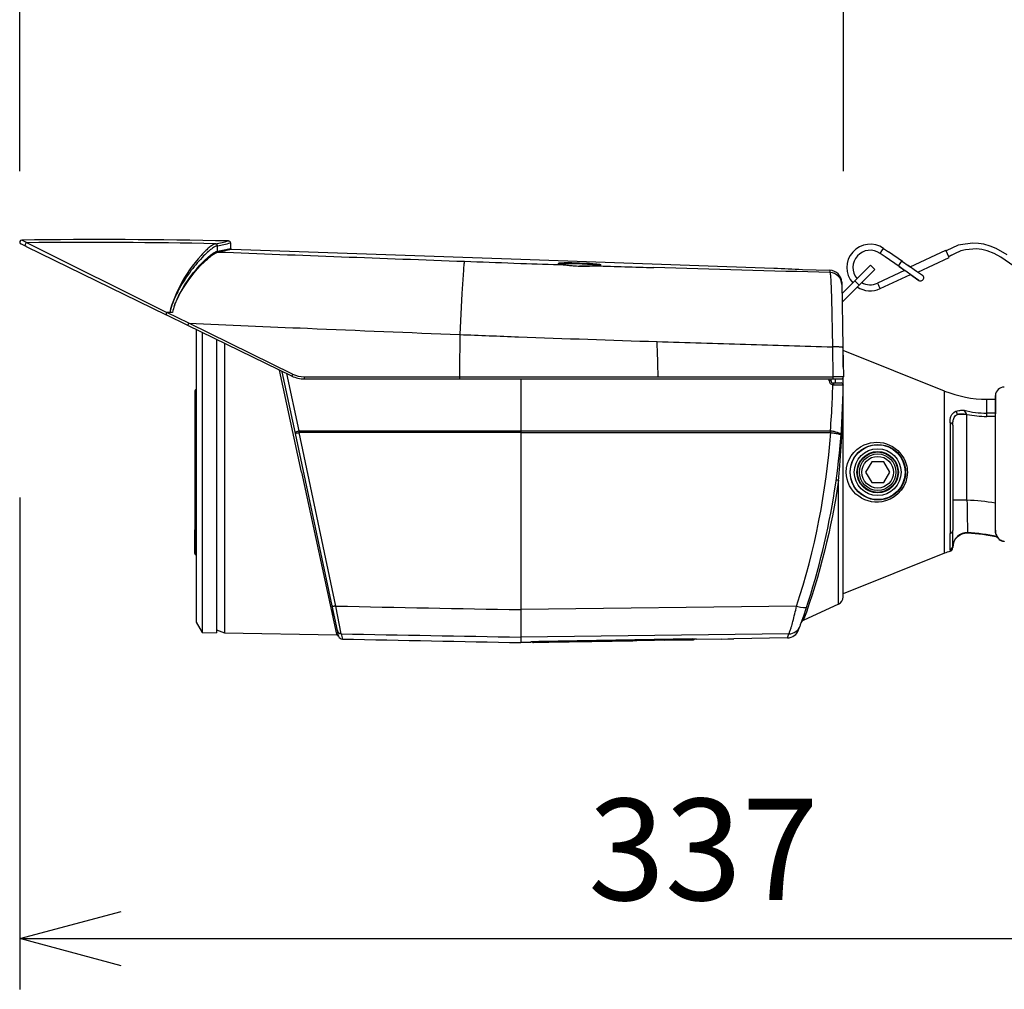
# Model space of a CAD drawing. Units: millimetres. Extents: x 1286 to 1423, y 378 to 497.
# Drawn here: x 1347 to 1372, y 449 to 473 of the extents above; entities that cross this region are included whole.
import ezdxf

# ---------------------------------------------------------------- set-up
doc = ezdxf.new("R2010")
doc.units = ezdxf.units.MM
doc.layers.add('GAIKEI', color=7, linetype='Continuous')
doc.layers.add('SUNPO', color=3, linetype='Continuous')
doc.styles.get("Standard").update_dxf_attribs({"font": 'monotxt.shx', "bigfont": 'bigfont.shx'})
doc.dimstyles.get("Standard").update_dxf_attribs({"dimscale": 0, "dimtxt": 2.5, "dimasz": 2.5, "dimexe": 1.25, "dimexo": 0.625, "dimtad": 1, "dimdec": 8, "dimtxsty": 'Standard', "dimblk": 'OPEN30', "dimcen": 2.5, "dimadec": 8, "dimazin": 2, "dimtfac": 1, "dimtdec": 8, "dimtmove": 0, "dimatfit": 3, "dimldrblk": 'OPEN30', "dimfxl": 1, "dimfrac": 2, "dimarcsym": 0})

# ---------------------------------------------------------------- blocks, each defined once
blk = doc.blocks.new('_Open30')
at = {"color": 0, "linetype": 'ByBlock', "lineweight": -2}
for p, q in [((-1, 0.2679), (0, 0)), ((0, 0), (-1, -0.2679)), ((0, 0), (-1, 0))]:
    blk.add_line(p, q, dxfattribs=at)
blk = doc.blocks.new('*D1')
at = {"layer": 'Defpoints', "color": 0}
for p in [(1347.456, 461.629), (1381.148, 454.829), (1381.148, 450.129)]:
    blk.add_point(p, dxfattribs=at)
at = {"layer": 'SUNPO', "color": 0, "lineweight": -2}
for p, q in [((1347.456, 461.004), (1347.456, 448.879)), ((1381.148, 454.204), (1381.148, 448.879)), ((1349.956, 450.129), (1378.648, 450.129))]:
    blk.add_line(p, q, dxfattribs=at)
at = {"layer": 'SUNPO', "color": 0, "lineweight": -2, "xscale": 2.5, "yscale": 2.5, "zscale": 2.5, "rotation": 180}
blk.add_blockref('_Open30', (1347.456, 450.129), dxfattribs=at)
at = {"layer": 'SUNPO', "color": 0, "lineweight": -2, "xscale": 2.5, "yscale": 2.5, "zscale": 2.5}
blk.add_blockref('_Open30', (1381.148, 450.129), dxfattribs=at)
at = {"layer": 'SUNPO', "color": 0, "insert": (1364.302, 452.004), "char_height": 2.5, "attachment_point": 5}
blk.add_mtext('337', dxfattribs=at)
blk = doc.blocks.new('*D4')
at = {"layer": 'Defpoints', "color": 0}
for p in [(1347.456, 477.309), (1347.456, 468.429), (1367.752, 468.429)]:
    blk.add_point(p, dxfattribs=at)
at = {"layer": 'SUNPO', "color": 0, "lineweight": -2}
for p, q in [((1347.456, 469.054), (1347.456, 478.559)), ((1367.752, 469.054), (1367.752, 478.558)), ((1365.252, 477.308), (1349.956, 477.308))]:
    blk.add_line(p, q, dxfattribs=at)
at = {"layer": 'SUNPO', "color": 0, "lineweight": -2, "xscale": 2.5, "yscale": 2.5, "zscale": 2.5}
for p, rotation in [((1347.456, 477.309), 179.99904599999), ((1367.752, 477.308), 359.99904599999)]:
    blk.add_blockref('_Open30', p, dxfattribs=dict(at, rotation=rotation))
at = {"layer": 'SUNPO', "color": 0, "insert": (1357.604, 479.183), "char_height": 2.5, "attachment_point": 5, "rotation": 359.999}
blk.add_mtext('203', dxfattribs=at)

msp = doc.modelspace()

# ---------------------------------------------------------------- linework, layer by layer
at = {"layer": 'GAIKEI', "color": 1}
for p, q in [((1347.63984939, 467.28664143), (1347.50542339, 467.35235413)), ((1352.27960759, 467.26042283), (1352.28053909, 467.26062133)), ((1352.32707029, 467.21142343), (1352.32801669, 467.21162893)), ((1352.32835699, 467.07720513), (1352.32798859, 467.21159133)), ((1352.32839069, 467.07722813), (1352.32874229, 467.07730293)), ((1352.34705249, 467.05763033), (1352.34740389, 467.05770413)), ((1368.65624951, 467.02465747), (1368.69911419, 467.08628425)), ((1368.69911419, 467.08628425), (1368.74200288, 467.14791103)), ((1368.74200288, 467.14791103), (1368.86436517, 467.06277466)), ((1369.21163127, 466.82117918), (1368.86436517, 467.06277466)), ((1369.39430663, 466.69408823), (1370.27408033, 467.10755763)), ((1370.3592231, 466.92637293), (1370.27408033, 467.10755763)), ((1370.57989955, 467.22364492), (1370.28471122, 467.0849157)), ((1370.64378096, 467.0877565), (1370.3485682, 466.94902127)), ((1368.77861139, 466.9395271), (1368.65624951, 467.02465747)), ((1369.12587789, 466.69792522), (1368.77861139, 466.9395271)), ((1369.21163127, 466.82117918), (1369.34941356, 466.72530823)), ((1369.58404457, 466.56206122), (1370.3592231, 466.92637293)), ((1370.3485682, 466.94902127), (1370.52975249, 467.03417605)), ((1359.63422189, 466.78489553), (1359.80801339, 466.77883663)), ((1360.87470999, 466.74267153), (1360.87614989, 466.74261883)), ((1361.25371049, 466.78269293), (1361.25301329, 466.76307723)), ((1361.65682979, 466.71727963), (1361.65518099, 466.71731773)), ((1366.04272839, 466.66166893), (1366.04432619, 466.66158753)), ((1367.42192609, 466.60725683), (1367.42285619, 466.55274653)), ((1368.42328054, 466.73583501), (1368.03398058, 466.34654106)), ((1368.52946446, 466.62966309), (1368.14016451, 466.24036954)), ((1368.52946446, 466.62966309), (1368.42328054, 466.73583501)), ((1369.26111847, 466.60383802), (1368.59422554, 466.29042491)), ((1369.26109405, 466.60383802), (1369.12587789, 466.69792522)), ((1369.12587789, 466.69792522), (1369.26366018, 466.60205426)), ((1369.47202008, 466.45709329), (1369.26366018, 466.60205426)), ((1369.34941356, 466.72530823), (1369.39430663, 466.69408823)), ((1369.55777346, 466.58034685), (1369.34941356, 466.72530823)), ((1369.70007701, 466.48134801), (1369.55777346, 466.58034685)), ((1367.71636588, 466.02891309), (1368.03398058, 466.34654106)), ((1368.14016451, 466.24036954), (1368.03398058, 466.34654106)), ((1368.65810694, 466.15453649), (1369.40342202, 466.50482076)), ((1369.40342202, 466.50482076), (1369.61432323, 466.35810006)), ((1369.61432323, 466.35809405), (1369.47202008, 466.45709329)), ((1367.72000863, 465.82022013), (1368.14016451, 466.24036954)), ((1368.59422554, 466.29042491), (1368.62616624, 466.2224807)), ((1368.65808252, 466.15456692), (1368.62616624, 466.2224807)), ((1351.61978689, 465.30008503), (1351.08175619, 465.56883493)), ((1351.21750469, 465.56883493), (1351.08175619, 465.56883493)), ((1354.18227439, 464.04745203), (1351.61986969, 465.30008973)), ((1351.95299069, 465.07781323), (1351.95299069, 457.67677313)), ((1352.30301339, 464.90709653), (1352.30301339, 457.7406626)), ((1352.50494199, 464.80860833), (1352.50491809, 461.62939153)), ((1367.48348099, 464.71923253), (1367.49629559, 463.98150373)), ((1367.74801339, 464.53439383), (1367.74256629, 464.52790223)), ((1354.40293119, 461.62939153), (1353.86104379, 464.14719423)), ((1353.92727949, 464.10351913), (1353.92458259, 464.11620703)), ((1354.24955809, 462.58731723), (1353.92727909, 464.10352083)), ((1354.34496879, 462.65067843), (1354.03724109, 464.06125713)), ((1354.46727299, 463.98150373), (1367.49629559, 463.98150373)), ((1358.29337919, 463.98150373), (1358.29337819, 463.97939063)), ((1359.80301339, 463.92939063), (1359.80301339, 457.42939063)), ((1363.18938599, 463.98150383), (1363.18938929, 463.97939063)), ((1367.40529219, 463.88502673), (1367.40530169, 463.92939063)), ((1367.44801339, 463.87939063), (1367.44801339, 463.92939063)), ((1367.54801339, 463.92939013), (1367.54801339, 463.82939063)), ((1351.79780389, 463.66436593), (1351.79780389, 459.59441533)), ((1367.49801339, 463.82939063), (1367.69738539, 463.82939063)), ((1367.69798789, 463.82939063), (1367.69738649, 463.82939063)), ((1367.69874759, 463.82937503), (1367.69738649, 463.82939063)), ((1367.74741369, 463.78197783), (1367.74733259, 463.78197783)), ((1367.74759199, 463.77362833), (1367.74738479, 463.77897273)), ((1367.74759199, 463.77362833), (1367.74746139, 463.78197873)), ((1370.24801339, 459.62939063), (1370.24801339, 463.62939063)), ((1371.28652979, 463.00416333), (1371.28652979, 463.42939063)), ((1351.77301339, 463.14939063), (1351.77311699, 463.14939063)), ((1351.77309819, 463.04991883), (1351.80301339, 463.04991883)), ((1370.79801339, 463.05515683), (1370.56563299, 463.05515683)), ((1370.79801339, 460.93796583), (1370.79801339, 463.05515683)), ((1371.49808459, 463.08503233), (1371.28652979, 463.08503233)), ((1371.49801339, 463.00416333), (1371.28652979, 463.00416333)), ((1370.38041739, 462.84744703), (1370.38041739, 460.12163653)), ((1370.44801339, 462.78838003), (1370.44801339, 460.73944503)), ((1355.15410879, 458.33174093), (1354.24955819, 462.58731683)), ((1359.79987899, 462.60548303), (1354.34471699, 462.60548313)), ((1355.24948659, 458.32852963), (1354.34471699, 462.60548293)), ((1354.34471719, 462.60548303), (1354.34496879, 462.65067873)), ((1354.34496879, 462.65067893), (1359.79852379, 462.65067873)), ((1359.79852379, 462.65067873), (1359.80301339, 462.65067873)), ((1359.80301339, 462.60548303), (1359.79987899, 462.60548303)), ((1359.80301339, 462.65062143), (1367.43170749, 462.65062143)), ((1359.80301339, 462.60543613), (1367.43309129, 462.60543613)), ((1367.43309139, 462.60543663), (1367.43309649, 462.60806603)), ((1368.44963429, 461.88639063), (1368.30125529, 461.62939063)), ((1368.74639239, 461.88639063), (1368.44963429, 461.88639063)), ((1368.89477139, 461.62939063), (1368.74639239, 461.88639063)), ((1352.50503839, 461.62937983), (1352.50503839, 457.66713103)), ((1354.40293139, 461.62939063), (1355.26227669, 457.63625453)), ((1367.65019329, 461.62939063), (1367.65439679, 461.67788503)), ((1368.30125529, 461.62939063), (1368.44963429, 461.37239063)), ((1368.74639239, 461.37239063), (1368.89477139, 461.62939063)), ((1367.63253699, 458.37554313), (1367.63253699, 461.43672423)), ((1368.44963429, 461.37239063), (1368.74639239, 461.37239063)), ((1370.79801339, 460.93796583), (1370.44801339, 460.93796583)), ((1370.44801339, 460.73944433), (1370.44801339, 460.19475233)), ((1351.77301339, 460.10939063), (1351.77311699, 460.10939063)), ((1351.77309819, 460.20886243), (1351.80301339, 460.20886243)), ((1370.81279219, 460.12590803), (1370.81274469, 460.13737143)), ((1370.44825329, 459.80084403), (1370.44801339, 459.78253733)), ((1370.38041739, 459.68840993), (1370.38041739, 459.67851143)), ((1370.38071569, 459.71153183), (1370.38042049, 459.68841083)), ((1355.28328329, 457.72402283), (1355.15410679, 458.33175053)), ((1355.18811949, 458.12439063), (1355.18661929, 458.12439063)), ((1355.31031409, 457.59685283), (1355.28328749, 457.72400303)), ((1355.37891609, 457.64516113), (1355.40631819, 457.51590653)), ((1366.37427729, 457.54409313), (1366.40963709, 457.64233353))]:
    msp.add_line(p, q, dxfattribs=at)
at = {"layer": 'GAIKEI', "color": 7}
for p, q in [((1347.61868179, 467.19179773), (1347.48413939, 467.25741843)), ((1347.61868229, 467.19179743), (1351.06215029, 465.51230583)), ((1352.65101429, 467.28138413), (1352.65333899, 467.14820223)), ((1352.67263789, 467.12856343), (1359.80801339, 466.87939063)), ((1359.80801339, 466.87939063), (1366.04272839, 466.66166963)), ((1366.74315749, 466.63095343), (1367.42194815, 466.60725696)), ((1367.71141219, 466.31271973), (1367.71235659, 466.25861263)), ((1367.71141253, 466.31269908), (1367.73954539, 464.70096753)), ((1351.60037219, 465.24979753), (1351.06215279, 465.51230473)), ((1354.16235549, 464.00023483), (1351.60045269, 465.24975823)), ((1351.80301339, 465.15096113), (1351.80301339, 457.92949163)), ((1367.74801339, 464.72939063), (1367.73889149, 464.73851243)), ((1367.74801339, 464.72438753), (1367.73894809, 464.73519113)), ((1367.73954539, 464.70096763), (1367.75212539, 463.98026323)), ((1367.74801339, 464.72939063), (1367.74801339, 464.72439093)), ((1367.74801339, 464.21583723), (1367.74801339, 464.72438753)), ((1370.24801339, 463.62939063), (1367.74801339, 464.62939063)), ((1354.46921529, 463.92939063), (1367.70213299, 463.92939063)), ((1367.74801339, 458.55680473), (1367.74801339, 463.95950313)), ((1351.79780389, 463.66436593), (1351.80301339, 463.66528453)), ((1351.77309799, 463.63707413), (1351.77309819, 463.04991883)), ((1371.28652979, 463.42939063), (1371.49826349, 463.42939063)), ((1371.49826349, 463.51939493), (1371.49826349, 463.11008793)), ((1371.49828849, 463.11087343), (1371.49828849, 463.52039063)), ((1351.77309819, 463.04987553), (1351.77309819, 460.20890583)), ((1371.49828849, 463.11087343), (1371.49801339, 463.07103243)), ((1371.49826349, 463.11008793), (1371.49801339, 463.07103243)), ((1371.49801339, 460.19900613), (1371.49801339, 463.07103243)), ((1351.77309799, 459.62170713), (1351.77309819, 460.20886243)), ((1370.44801339, 459.78253413), (1370.44801339, 459.77311573)), ((1351.79780389, 459.59441533), (1351.80301339, 459.59349683)), ((1370.24801339, 459.62939063), (1367.74801339, 458.62939063)), ((1367.63253699, 458.37554313), (1366.76504489, 457.97102493)), ((1351.80301339, 457.92949163), (1351.95299069, 457.67677313)), ((1366.65075019, 457.74090683), (1366.68672599, 457.84006713)), ((1351.95299069, 457.67677313), (1352.30301339, 457.67066373)), ((1352.30296879, 457.74067883), (1352.50503839, 457.66713103)), ((1352.30301339, 457.7406626), (1352.30301339, 457.67066733)), ((1352.50503839, 457.66713103), (1355.26690949, 457.61892813)), ((1360.04815329, 457.43366953), (1359.80301339, 457.42939063)), ((1360.04831349, 457.44284823), (1360.04815329, 457.43367023)), ((1360.11418809, 457.42992853), (1360.11389809, 457.43823433)), ((1360.11418809, 457.42992853), (1360.43926529, 457.43560273)), ((1364.03092309, 457.51711493), (1360.24842749, 457.45112163)), ((1363.98571379, 457.50970683), (1360.28355729, 457.44502963)), ((1360.43928149, 457.43560303), (1360.49856559, 457.43668183)), ((1360.49856549, 457.43709313), (1360.49855259, 457.43783123)), ((1361.49856549, 457.45454823), (1360.49856549, 457.43709313)), ((1360.49856559, 457.43783563), (1361.49856559, 457.45529063)), ((1360.49856559, 457.43783473), (1361.49856559, 457.45528973)), ((1360.49856559, 457.43668183), (1361.49856559, 457.45413693)), ((1361.49856549, 457.45454823), (1361.49855259, 457.45528843)), ((1361.49856539, 457.45413693), (1361.55784959, 457.45512773)), ((1361.55786579, 457.45512803), (1362.56647579, 457.47273333)), ((1362.56652409, 457.47273433), (1362.56676569, 457.47273983)), ((1363.34012649, 457.48623753), (1364.05528809, 457.49872063)), ((1364.05528809, 457.49872063), (1364.05565559, 457.50925913)), ((1364.13092129, 457.51634683), (1364.13112039, 457.50493973)), ((1364.75301389, 457.51579323), (1364.13112039, 457.50493973)), ((1364.75301389, 457.51579323), (1364.90301339, 457.51869273)), ((1364.90301339, 457.51869273), (1365.05301279, 457.52102973)), ((1366.37427729, 457.54409313), (1365.05301279, 457.52102973))]:
    msp.add_line(p, q, dxfattribs=at)
at = {"layer": 'GAIKEI', "color": 1}
for points in [[(1347.63984992, 467.28664121), (1351.08175375, 465.56883498)], [(1371.78658287, 466.98902632), (1371.51399963, 467.14589504), (1371.36834838, 467.20617769), (1371.2165871, 467.24851105), (1371.08039317, 467.26900846), (1370.93804118, 467.27406105), (1370.63613181, 467.23685995), (1370.57989955, 467.22364492)], [(1371.95090534, 466.71244754), (1371.62839485, 466.93287975), (1371.46461012, 467.02295258), (1371.29400746, 467.08959551), (1371.16631792, 467.11976447), (1371.03293437, 467.13387759), (1370.76037555, 467.11375254), (1370.64378096, 467.0877565)], [(1355.37891612, 457.64516064), (1355.24948658, 458.3285296)], [(1366.59988251, 458.32451295), (1359.80301335, 458.24099937)], [(1366.40963693, 457.64233265), (1359.80301335, 457.56414705)]]:
    msp.add_lwpolyline(points, dxfattribs=at)
for points in [[(1352.27960799, 467.26042289, 0.0422366047), (1352.25254154, 467.25184758, 0.0415557349), (1352.2071463, 467.22853806, 0.0370429295), (1352.12108394, 467.16584492, 0.0172978861), (1352.04555555, 467.09831911, 0.0186396081), (1351.92564433, 466.97461234, 0.0607240447), (1351.40703305, 466.23075839, 0.0611943074), (1351.15220731, 465.56883498)], [(1352.32707084, 467.21142346, 0.0526238723), (1352.2886519, 467.19884253, 0.0401233959), (1352.22912967, 467.16639797, 0.0196408625), (1352.17910505, 467.13135591, 0.0175710691), (1352.10696518, 467.07244372, 0.0190503018), (1351.98892987, 466.96078965, 0.032426611), (1351.68525729, 466.60698229, 0.0341006326), (1351.39621323, 466.16698436, 0.0367792946), (1351.22663241, 465.80725963, 0.0299879626), (1351.15220731, 465.56883498)], [(1351.27120644, 465.74000481, -0.0369497848), (1351.40659358, 466.04725844, -0.0722342116), (1351.98309545, 466.82425445, -0.0162650237), (1352.09099207, 466.92542358, -0.0229494954), (1352.19107195, 467.00542864, -0.0420257377), (1352.27873914, 467.05918558, -0.0389588327), (1352.31668128, 467.07419153, -0.0166903501), (1352.32845989, 467.07720575)], [(1351.27120644, 465.74000481, -0.0056763356), (1351.30957443, 465.83445093, -0.0258108978), (1351.4122999, 466.04426538, -0.0706175618), (1351.99956448, 466.80975122, -0.0161556607), (1352.10834848, 466.90903857, -0.0228121677), (1352.20910025, 466.98747511, -0.0417358226), (1352.29723471, 467.04002112, -0.0379333087), (1352.33531491, 467.05466256, -0.0160329432), (1352.34712125, 467.05761905)], [(1352.32707084, 467.21142346, 0.2649075477), (1352.30086577, 467.25456725, 0.117133966), (1352.27960799, 467.26042289)], [(1352.32798857, 467.21159131, 0.2784395517), (1352.2996005, 467.25589112, 0.1043263897), (1352.28050988, 467.26062143)], [(1358.41800963, 466.82865588, 0.047586754), (1358.41139781, 466.80294762, 0.0136669805), (1358.40420248, 466.75613158, 0.009906436), (1358.38875258, 466.60845012), (1358.34939819, 466.03569215), (1358.3015251, 465.02293281)], [(1361.25371052, 466.78269295, 0.0046216616), (1361.06279851, 466.78763199, 0.0060663028), (1360.91333886, 466.78841866, 0.0061108886), (1360.83542197, 466.78689532, 0.0073315846), (1360.79176899, 466.78483791, 0.0137459161), (1360.75716972, 466.7818191, 0.0213333403), (1360.73868947, 466.77887894, 0.0353551209), (1360.7305371, 466.7766013, 0.0993417969), (1360.72601725, 466.77408781, 0.2137237401), (1360.72510559, 466.77206461, 0.1423687137), (1360.72569053, 466.77065868, 0.102865925), (1360.72834158, 466.76847699, 0.0470054725), (1360.73509526, 466.76546068, 0.0214275566), (1360.74532403, 466.76236243, 0.0172562764), (1360.76652926, 466.75765418, 0.0112839321), (1360.80400881, 466.75144192, 0.0067385928), (1360.8495957, 466.74549801, 0.0028538815), (1360.87470994, 466.74267151)], [(1360.87614993, 466.74261885, -0.007612057), (1360.81518315, 466.75001544, -0.0056363249), (1360.7891518, 466.75390696, -0.0112488477), (1360.76325824, 466.75862096, -0.0113048436), (1360.75043371, 466.7615707, -0.0183263823), (1360.74201531, 466.76403523, -0.0198974186), (1360.73893916, 466.76520031, -0.0131153249), (1360.73794765, 466.76566836)], [(1361.25301331, 466.76307725, 0.0061201909), (1361.03055281, 466.76856067, 0.0046461486), (1360.92741002, 466.76882134, 0.0049590351), (1360.86587971, 466.76776863, 0.0107293346), (1360.8019238, 466.7647664, 0.0134342086), (1360.77304558, 466.76192832, 0.0189337042), (1360.75884444, 466.75957489)], [(1360.87472063, 466.74267184, 0.0021197702), (1361.00473669, 466.7285774, 0.0103710175), (1361.17705924, 466.71430593, 0.0055914328), (1361.25375979, 466.71053462)], [(1360.87614993, 466.74261885, 0.0027854237), (1361.01748671, 466.72748795, 0.013675733), (1361.23009633, 466.71175719, 0.0017518126), (1361.25376702, 466.71078089)], [(1361.74387197, 466.724449, 0.0159775856), (1361.7289115, 466.72779225, 0.0133060579), (1361.6992119, 466.73265748, 0.0074334213), (1361.66240066, 466.737264, 0.0058560925), (1361.60511152, 466.74292603, 0.0055420028), (1361.50725433, 466.75037338, 0.0075193293), (1361.25301333, 466.76307728)], [(1361.65682975, 466.71727963, 0.0066109084), (1361.70140216, 466.71995472, 0.0142410336), (1361.7461605, 466.72441859, 0.0183161826), (1361.76528154, 466.72766624, 0.0272242556), (1361.77416693, 466.73004162, 0.0655561091), (1361.77967654, 466.73256016, 0.1326368786), (1361.78149075, 466.73452479, 0.2518137645), (1361.78128231, 466.73653851, 0.0876404323), (1361.7800214, 466.73790116, 0.0701235467), (1361.77485581, 466.74065571, 0.0284320532), (1361.76630284, 466.74342156, 0.0150406794), (1361.75460199, 466.74616735, 0.0092781636), (1361.7400335, 466.74886945, 0.0107090803), (1361.70347518, 466.75407794, 0.0061573053), (1361.6590392, 466.75894845, 0.0057945956), (1361.58230839, 466.7655244, 0.0037268193), (1361.49766829, 466.77124958), (1361.25371055, 466.78269299)], [(1361.25375979, 466.71053462, 0.017630613), (1361.49600353, 466.71007844), (1361.65681969, 466.71728107)], [(1361.655181, 466.71731772, -0.0011360409), (1361.55489057, 466.71252587, -0.0108797567), (1361.37924379, 466.70842127, -0.0094294188), (1361.25376702, 466.71078089)], [(1361.655181, 466.71731772, 0.0063174605), (1361.69789223, 466.71985916, 0.0050630575), (1361.71921203, 466.72163437, 0.0052120393), (1361.7333973, 466.72311549, 0.0117121789), (1361.75106056, 466.7255243, 0.0089503786), (1361.75807836, 466.72678963, 0.0181580332), (1361.76502094, 466.72841264, 0.0191191362), (1361.76757115, 466.72921575, 0.0126113946), (1361.76839843, 466.72954716)], [(1367.42285621, 466.55274785, -0.0008348575), (1363.08232496, 466.67334576)], [(1367.42280987, 466.55274907, -0.0519298934), (1367.42746343, 466.53159424, -0.0132293288), (1367.43217719, 466.4907234, -0.0089533078), (1367.44165437, 466.35487187), (1367.45912479, 465.91658756), (1367.48347183, 464.71923115)], [(1351.08175613, 465.56883377, 0.0238182025), (1351.06866762, 465.54064536, 0.0133859847), (1351.06480011, 465.53031744, 0.0117970216), (1351.06301983, 465.52468406, 0.0115631842), (1351.06212492, 465.521295, 0.0219555105), (1351.06140328, 465.51760952, 0.0323853783), (1351.06119923, 465.51521407, 0.0421981844), (1351.06129243, 465.51382513, 0.0504451863), (1351.06147869, 465.51312442, 0.0789806537), (1351.0617658, 465.51261645, 0.1086336547), (1351.06215278, 465.51230468)], [(1351.61986954, 465.3000897, 0.0107184657), (1351.61042503, 465.2800091, 0.0055569912), (1351.60707211, 465.27221748, 0.0123822443), (1351.60291422, 465.26158294, 0.0106188962), (1351.60140617, 465.25709616, 0.0119172762), (1351.60068073, 465.25455354, 0.0265257619), (1351.60015151, 465.25200885, 0.0330219062), (1351.60006369, 465.25089369, 0.0447493796), (1351.60010863, 465.2503476, 0.0847895908), (1351.60023839, 465.24996838, 0.1504567001), (1351.60045272, 465.24975826)], [(1367.73954542, 464.70096758, 0.1447357682), (1367.73917178, 464.70207545, 0.083997582), (1367.73809215, 464.70316715, 0.0455646776), (1367.73631374, 464.70423904, 0.0270569041), (1367.73384817, 464.7052877, 0.0293723458), (1367.72692128, 464.70730318, 0.0158611196), (1367.71747434, 464.70919192, 0.0099705733), (1367.70570957, 464.71093672, 0.0099614144), (1367.68421209, 464.71325789, 0.0065802307), (1367.65876017, 464.7152053, 0.0060132752), (1367.61988542, 464.7172079, 0.0065577675), (1367.55415266, 464.71894815, 0.0052225427), (1367.48347181, 464.71923115)], [(1353.93952309, 464.10891793, 0.0038075872), (1353.93678846, 464.10803179, 0.010028231), (1353.93270963, 464.10659417, 0.0116633149), (1353.93042469, 464.10567462, 0.0109460305), (1353.92933206, 464.10517303, 0.016667966), (1353.92846152, 464.10471297, 0.0178787835), (1353.92800944, 464.10443092, 0.0599380049), (1353.92747411, 464.10398793, 0.0715677983), (1353.9273181, 464.10376508, 0.0867560833), (1353.92727394, 464.10361307, 0.0753035014), (1353.92727948, 464.10351913)], [(1354.18227385, 464.04745181, 0.0079454053), (1354.17141948, 464.02439115, 0.0061539727), (1354.16684975, 464.01390787, 0.0096527318), (1354.16396786, 464.00668487, 0.0123162351), (1354.16282619, 464.00338907, 0.0186397371), (1354.1623753, 464.00176292, 0.0337411264), (1354.16222441, 464.00090394, 0.0492263835), (1354.16221881, 464.00051972, 0.1273671205), (1354.16229044, 464.00029086, 0.0924531924), (1354.16235512, 464.00023501)], [(1354.46727237, 463.98150377, 0.0055412871), (1354.46750435, 463.95565993, 0.0042513154), (1354.46784186, 463.94402083, 0.0050836907), (1354.46815491, 463.93749457, 0.0106885685), (1354.46853822, 463.93252688, 0.0129911895), (1354.46875499, 463.9308173, 0.0353373627), (1354.46898263, 463.92975048, 0.0622972663), (1354.46909858, 463.92948077, 0.2502596478), (1354.46921525, 463.92939064)], [(1358.29337816, 463.97939064), (1358.2938308, 463.94001184, 0.0043700683), (1358.29403858, 463.93448218, 0.0117525194), (1358.29428519, 463.93073437, 0.0226910437), (1358.29441914, 463.92972935, 0.1163930375), (1358.29452154, 463.92941187, 0.0931358479), (1358.29455584, 463.92939064)], [(1367.49629556, 463.98150374, -0.018922231), (1367.49556644, 463.95761735, -0.0120977536), (1367.494619, 463.94757027, -0.0101653382), (1367.49385401, 463.94214561, -0.0145991606), (1367.49294044, 463.93739388, -0.0151521343), (1367.49225024, 463.93470408, -0.0323391663), (1367.49129748, 463.93200081, -0.0316916305), (1367.49068235, 463.93079223, -0.0538378923), (1367.49004534, 463.92994208, -0.0621844755), (1367.48961337, 463.92958947, -0.1286648331), (1367.48895952, 463.92939064)], [(1367.75212536, 463.98026326, 0.0887619137), (1367.75069866, 463.98045559), (1367.67128827, 463.98139921, 0.0008992282), (1367.58943248, 463.98157282, 0.0006872113), (1367.49629556, 463.98150374)], [(1367.4480134, 463.87939062, 0.1101948481), (1367.4479445, 463.87968856, 0.0789135518), (1367.44773712, 463.87998585, 0.0497641039), (1367.44739286, 463.88028124, 0.0457395759), (1367.4466301, 463.8807171, 0.0265644176), (1367.44559277, 463.88113879, 0.0210317064), (1367.44383069, 463.88167005, 0.0132890557), (1367.44169149, 463.88216172, 0.0134041606), (1367.43788258, 463.88282645, 0.0109931388), (1367.43193139, 463.88357416, 0.0093453122), (1367.42356562, 463.88428655, 0.0082498125), (1367.41276191, 463.88483383, 0.0045957061), (1367.4052923, 463.88502666)], [(1367.49085367, 463.82990591, -0.1449083096), (1367.49131718, 463.82968655, -0.0618500134), (1367.49160082, 463.82937453, -0.0409936985), (1367.49186292, 463.82893285, -0.0401016519), (1367.49221335, 463.82803916, -0.0299025191), (1367.49259664, 463.82645484, -0.0184397838), (1367.4928823, 463.82448038, -0.0122510067), (1367.49307595, 463.82216991, -0.0129317006), (1367.49320931, 463.81817209, -0.0135606966), (1367.49306017, 463.81044047, -0.009152692), (1367.49252112, 463.80185775, -0.0085138743), (1367.49146035, 463.79099465, -0.0025690351), (1367.49102023, 463.78729901)], [(1367.49801335, 463.82939064, -0.121336055), (1367.49909021, 463.82911345, -0.0666843271), (1367.49988971, 463.82854526, -0.0458386793), (1367.50067095, 463.82768519, -0.0394917564), (1367.50166554, 463.8261274, -0.0317703539), (1367.50281298, 463.82360671, -0.0133459519), (1367.50344962, 463.82182819, -0.0136120365), (1367.50423636, 463.81919095, -0.0155366813), (1367.50528041, 463.81476331, -0.014653599), (1367.50641819, 463.80820423, -0.0184356133), (1367.50774187, 463.79562993, -0.0107145957), (1367.50820461, 463.78617414)], [(1367.50820462, 463.78617414), (1367.69887467, 463.78271723, -0.0046071744), (1367.72443492, 463.78156221, -0.0124205804), (1367.74138358, 463.78029204, -0.0241190112), (1367.74586719, 463.77963295, -0.1215493607), (1367.74728951, 463.77913736, -0.095554974), (1367.74738366, 463.77897298)], [(1367.65439684, 461.677885, 0.0181252426), (1367.74552336, 463.55199164, 0.001982474), (1367.74759195, 463.77362832)], [(1370.38041743, 462.84744745, -0.0202301489), (1370.38254741, 462.90258394, -0.0217349178), (1370.38777487, 462.94469391, -0.0600219837), (1370.40856558, 463.01774927, -0.1881794971), (1370.50855193, 463.12328958, -0.0203843187), (1370.52642119, 463.1310018)], [(1370.44801335, 462.78838001, -0.0170593277), (1370.44971438, 462.8406281, -0.0236578441), (1370.4553969, 462.89014422, -0.0259684977), (1370.46353208, 462.92744996, -0.0548942898), (1370.48344046, 462.97858279, -0.175784509), (1370.56563303, 463.05515678)], [(1370.5264213, 463.13100185, -0.0317532557), (1370.56804459, 463.14396652, -0.0293928064), (1370.61968025, 463.15334914, -0.0404302344), (1370.71317269, 463.15716539, -0.0094128181), (1370.72811964, 463.15627595)], [(1370.56563296, 463.05515678, -0.0367394079), (1370.58922283, 463.06326777, -0.0241118308), (1370.60872979, 463.06744308, -0.0203327552), (1370.62972377, 463.07004126, -0.0211869039), (1370.65968757, 463.07123276, -0.0194594233), (1370.69905615, 463.06960465, -0.0314829954), (1370.79801335, 463.05515678)], [(1354.24955704, 462.58732237, -0.0993004992), (1354.2495155, 462.59476031, -0.0801601762), (1354.25247555, 462.60273635, -0.0655935272), (1354.25953575, 462.61212746, -0.042876349), (1354.26980346, 462.62103761, -0.0391061776), (1354.2862924, 462.63119531, -0.035931145), (1354.31062029, 462.64161933, -0.038584116), (1354.34496876, 462.65067849)], [(1354.24955813, 462.58731726, 0.2567131709), (1354.24975227, 462.58724011, 0.0430995558), (1354.25112277, 462.5872975, 0.0143947525), (1354.25544838, 462.58787953, 0.0057486615), (1354.26481812, 462.5894639), (1354.31179449, 462.59862659, 0.0018345922), (1354.34471794, 462.60547836)], [(1367.44283948, 462.60489937, -0.0160674867), (1367.55298451, 462.59072287, -0.0114763888), (1367.60266421, 462.58145141, -0.0137720207), (1367.63743753, 462.57312688, -0.0154270471), (1367.65944685, 462.56645427, -0.0160882616), (1367.67168507, 462.56185787, -0.0422230338), (1367.68560153, 462.55486724, -0.0385800026), (1367.69027803, 462.55139134, -0.0646359724), (1367.69328813, 462.54797873, -0.1090419056), (1367.69455881, 462.54466858, -0.0486889921), (1367.69458157, 462.54351305)], [(1367.44627337, 462.64942059, -0.025639818), (1367.53577816, 462.63391962, -0.0203994355), (1367.58730419, 462.61996619, -0.0157338605), (1367.61535426, 462.61008148, -0.0392021239), (1367.65513668, 462.59130278, -0.0442601786), (1367.6761099, 462.57670157, -0.0501921436), (1367.686672, 462.56577427, -0.0592985213), (1367.69206267, 462.55690021, -0.1000815476), (1367.69465173, 462.54582138, -0.0237532013), (1367.69458157, 462.54351309)], [(1367.82498413, 461.62939064, -0.2983894471), (1368.26870361, 462.30142143, -0.4519891619), (1369.30154841, 461.82786318, -0.0701212025), (1369.32955305, 461.62939075)], [(1367.92097081, 461.62939064, -1.0027426014), (1369.28556082, 461.62939064)], [(1369.32955344, 461.62939064, -0.334712077), (1368.78724168, 460.92294999, -0.4998896902), (1367.82498412, 461.62939064)], [(1369.28556083, 461.62939064, -1.0027171652), (1367.92097081, 461.62939064)], [(1367.6325365, 461.4366986, -0.051343507), (1366.76504497, 457.97102515)], [(1370.38071521, 459.71153167, 0.0027125274), (1370.38237583, 459.7727982, 0.0061541027), (1370.38294053, 459.86272236), (1370.38041742, 460.12163652)], [(1370.44825324, 459.80084358, 0.0085726078), (1370.4500896, 459.91465777), (1370.44801335, 460.19475228)], [(1371.49801335, 460.19900609, 0.0968043797), (1371.5215193, 460.07562098, 0.104919985), (1371.58160325, 459.98568692, 0.1097484734), (1371.65845446, 459.93842008, 0.0815646247), (1371.71801335, 459.92855576)], [(1371.71801335, 459.92475418, -0.1457014483), (1371.61443626, 459.95617971, -0.0992710611), (1371.54989359, 460.02014538, -0.0887848806), (1371.50824076, 460.11447414, -0.0616340972), (1371.49801335, 460.19900609)], [(1371.54708159, 460.02434417, 0.0735859717), (1371.59385312, 459.97139097, 0.1635435867), (1371.70834852, 459.92501095, 0.0132772326), (1371.71801335, 459.92475418)], [(1355.24948658, 458.32852962, -0.0224094135), (1355.21460081, 458.32329789, -0.016520198), (1355.19611057, 458.32200574, -0.0131574726), (1355.1857379, 458.32191642, -0.0175634828), (1355.17620427, 458.32242502, -0.0325636969), (1355.16656929, 458.32387477, -0.0379931865), (1355.16103191, 458.325536, -0.0502942943), (1355.1576234, 458.3272648, -0.0550100573), (1355.15575568, 458.32879186, -0.0759438171), (1355.15453781, 458.33050604, -0.0608077183), (1355.1541088, 458.33174097)], [(1366.40963702, 457.64233256, 0.0402616543), (1366.41255981, 457.64659058, 0.0305553212), (1366.41981795, 457.66144354, 0.0130681721), (1366.42871963, 457.68402102, 0.0103456374), (1366.44444214, 457.72992966, 0.0069215369), (1366.46835885, 457.80802766, 0.0062808502), (1366.50746222, 457.94861199, 0.0089567049), (1366.59988012, 458.32451289)], [(1355.17824525, 458.15809064, -0.0238626176), (1355.17270458, 458.18536688, -0.019604329), (1355.17085971, 458.20157692, -0.0202951409), (1355.17050005, 458.21241987, -0.0171156539), (1355.17075449, 458.21810169, -0.0158510298), (1355.17114899, 458.22159655, -0.0439021937), (1355.17237991, 458.22704256, -0.0432750544), (1355.17346787, 458.22961769, -0.0706919442), (1355.17489748, 458.23160896, -0.0219318751), (1355.17531137, 458.23199098)], [(1360.24842748, 457.45112168), (1360.08705403, 457.44623026, 0.0044411258), (1360.06635884, 457.44502509, 0.0115610725), (1360.05297791, 457.4438703, 0.0220842945), (1360.04949365, 457.44333754, 0.111167984), (1360.048389, 457.44296599, 0.0889651138), (1360.04831353, 457.44284826)], [(1360.28355734, 457.44502968, 0.0051552417), (1360.16846889, 457.44193228, 0.0039171775), (1360.13679664, 457.44046838, 0.0064559441), (1360.12242834, 457.43950762, 0.0165077756), (1360.11605655, 457.43883541, 0.0492941811), (1360.11413488, 457.43842524, 0.2697127561), (1360.11389814, 457.43823434)], [(1360.49856575, 457.4378356), (1360.44430704, 457.43663018, 0.0106325159), (1360.4395576, 457.43642759, 0.1135552373), (1360.43926739, 457.43638257, 0.0555383133), (1360.43965028, 457.43635035), (1360.45858708, 457.43647239, 0.0011004939), (1360.49856551, 457.43709316)], [(1361.49856551, 457.45529066), (1361.55282971, 457.45597942, -0.0106655616), (1361.55757395, 457.4559426, -0.1153947054), (1361.55786366, 457.45590773, -0.0550234163), (1361.55748101, 457.45586217), (1361.53854219, 457.45532311, -0.0011011754), (1361.49856547, 457.45454822)], [(1364.05565563, 457.50925908, 0.2819645973), (1364.05556109, 457.5093425, 0.0565204818), (1364.05479068, 457.50949893, 0.0189093321), (1364.05222643, 457.5097037, 0.0073241304), (1364.04640184, 457.50991317), (1364.02277984, 457.51009317), (1363.98571387, 457.50970684)], [(1364.03092308, 457.51711496), (1364.10313071, 457.51757879, -0.0031291741), (1364.11538095, 457.51739158, -0.0067592481), (1364.12494426, 457.51707231, -0.008420688), (1364.12819348, 457.51686139, -0.0229498272), (1364.13022285, 457.51661785, -0.1155425783), (1364.1308764, 457.51641672, -0.0928567261), (1364.13092126, 457.51634682)]]:
    msp.add_lwpolyline(points, format="xyb", dxfattribs=at)
for radius in [0.676715, 0.5767303, 0.51, 0.4983051, 0.45, 0.39]:
    msp.add_circle((1368.59801339, 461.62939063), radius, dxfattribs=at)
at = {"layer": 'GAIKEI', "color": 7}
for centre, radius, start, end in [((1347.50605849, 467.30235803), 0.0500001, 90.727666, 243.999414), ((1349.41021359, 317.26212313), 150.1023175, 88.781534, 90.7271), ((1352.60098479, 467.28047463), 0.0500412, 1.041525, 88.740131), ((1352.67334969, 467.14856483), 0.0200152, 181.038156, 267.961844), ((1368.09710609, 505.54503363), 38.9376185, 266.975626, 268.007296), ((1368.09765369, 505.55845153), 38.9510392, 266.978059, 268.007176), ((1367.41148242, 466.30746379), 0.2999758, 0.999999364, 88.000625723), ((1354.46921529, 464.62939063), 0.7, 244, 270), ((1367.70213299, 463.97939063), 0.05, 270, 1), ((1351.80301339, 463.63482173), 0.03, 100, 175.693268), ((1371.71801329, 463.50939063), 0.2199999, 89.999989, 177.134022), ((1371.28652979, 466.22568183), 2.7962912, 248.198591, 270), ((1370.79812709, 459.77613713), 0.3500959, 87.599133, 180.021347), ((1370.64801339, 456.22939063), 3.9, 76.671801, 87.578476), ((1370.34801339, 459.77311573), 0.1, 288.907471, 0), ((1351.80301339, 459.62395963), 0.03, 184.306732, 260), ((1371.28652979, 457.03309943), 2.7962912, 108.907471, 111.801409), ((1367.54801339, 458.55680473), 0.2, 295.000001, 359.999999), ((1349.74801339, 463.92940313), 18, 340.226878, 340.476139178), ((1366.80731179, 457.88038953), 0.1000064, 115.001509, 160.47463), ((1355.26602619, 457.56891793), 0.0500183, 18.255799, 88.988147), ((1355.40857689, 457.61595863), 0.1000607, 198.26583, 268.706742), ((1366.36897519, 457.84413983), 0.3000981, 271.012354, 339.878846), ((1377.26042629, 1457.37742083), 1000.1003199, 268.74787800001, 268.99981345595), ((1360.11366579, 457.45992603), 0.0300019, 207.169195, 270.997389), ((1360.11337369, 457.46823283), 0.030003, 226.392054, 271.001618), ((1360.54647959, 454.03040093), 3.4077483, 90.805618, 91.771267), ((1361.56954559, 454.05188153), 3.404126, 90.228219, 91.194763), ((1363.65115419, 417.50318863), 39.9842598, 90.999707, 91.55449), ((1363.65115979, 417.50287013), 39.984577, 90.999708, 91.55407), ((1363.65076019, 417.52464173), 39.9628031, 90.445369, 90.999679), ((1364.05476249, 457.52871923), 0.0300027, 271.003717, 338.343336), ((1364.05513359, 457.53925803), 0.0300035, 270.996948, 313.864144)]:
    msp.add_arc(centre, radius, start, end, dxfattribs=at)
at = {"layer": 'GAIKEI', "color": 1}
for centre, radius, start, end in [((1347.64107519, 467.23652293), 0.0501178, 91.40042, 243.404064), ((1349.17632409, 328.64331513), 138.6518399, 88.717508, 90.634938), ((1344.64938479, 503.18079523), 36.721801, 281.993981, 282.507435), ((1344.66381249, 503.49452203), 37.0835319, 281.92746, 282.438068), ((1352.34844039, 467.07758073), 0.0200488, 181.075124, 265.937775), ((1341.95365749, 515.34127953), 49.3665387, 282.132015, 282.517601), ((1352.34884819, 467.07766433), 0.0200499, 181.027098, 265.938236), ((1342.21281579, 514.34323003), 48.3594033, 282.097078, 282.49142), ((1505.19683099, 4436.78707443), 3972.6708941, 267.79498799997, 267.88260300003), ((1368.41328548, 466.67544184), 0.57556767, 55.172557, 221.450473), ((1368.41328548, 466.67544184), 0.42541958, 55.172557, 220.195221), ((1382.10959239, 1108.41810703), 642.0267282, 267.88523499997, 267.993842), ((1381.85852799, 1101.43921553), 635.0433232, 268.01012699997, 268.10642399999), ((1383.61837559, 1156.15887403), 689.7912885, 268.17551000002, 268.29397299998), ((1367.41269259, 466.25314813), 0.2997426, 1.044942, 88.065934), ((1369.65723675, 466.41970282), 0.07507404, 235.172556, 55.172666803), ((1368.41328548, 466.67544184), 0.57556767, 236.47607, 295.172557), ((1368.41328548, 466.67544184), 0.42541958, 240.615492, 295.172557), ((1353.08315479, 465.07716813), 1.9293576, 159.906629, 165.236154), ((1537.44281469, 4858.82719533), 4397.4550193, 267.57813499997, 267.61634899999), ((1502.78717149, 4025.58293963), 3563.490384, 267.61587500002, 267.67624200001), ((1533.97548579, 463.12790093), 175.6841805, 179.381963, 179.721614), ((1382.16963969, 1068.31311043), 603.7621428, 267.734375, 267.87188200003), ((1383.15470539, 1095.85874603), 631.3253789, 267.87537500002, 268.18509999998), ((1324.32617619, 463.10990123), 38.8729861, 1.284783, 2.565699), ((1395.93061539, 1482.26378953), 1017.9413712, 268.15516800001, 268.27816499999), ((1410.92720349, 1981.44763043), 1517.3504435, 268.27851400001, 268.35932299999), ((1354.46716729, 464.62983663), 0.6483313, 243.932855, 270.009276), ((1349.74801339, 463.92940313), 18, 340.476139178, 359.521105), ((1367.50454999, 463.88578143), 0.0993446, 180.435671, 262.177329), ((1367.49801339, 463.87939063), 0.05, 180, 269.999828), ((1352.99232249, 463.97398313), 14.4998994, 357.619416, 359.262305), ((1367.50922609, 463.93362103), 0.1474503, 262.907504, 269.603056), ((1367.69738649, 463.77939063), 0.05, 359.521374, 90.001247), ((1367.69747169, 463.77931083), 0.0500729, 3.055143, 88.540119), ((1367.74148869, 463.77934563), 0.0065259, 0.394701, 23.79075), ((1353.02049229, 463.97218873), 14.4716862, 354.7604, 357.62183), ((1369.85140929, 462.47539093), 1.1100472, 31.486187, 37.83421), ((1371.29058139, 465.33603313), 2.2510731, 255.531091, 269.896873), ((1371.28867499, 465.38703063), 2.3828991, 258.117439, 269.948419), ((1349.37975899, 463.93883953), 18.1122557, 341.942341, 355.776432), ((1367.42386389, 462.46658493), 0.1842041, 83.012285, 87.559474), ((1366.80334839, 462.60896873), 0.6297441, 359.917871, 3.792537), ((1367.43311769, 462.51714943), 0.088287, 83.677932, 90.017088), ((1366.82717669, 462.67494773), 0.6196293, 353.508961, 357.638867), ((1343.14656119, 463.77778113), 24.5976332, 354.538661, 354.989325), ((1367.93779839, 463.71783173), 2.3014066, 260.948776, 262.377942), ((1370.64801339, 456.22939063), 4.7109639, 79.605183, 88.175359), ((1447.13986969, 461.93351703), 76.3482855, 180.747135, 181.348047), ((1370.79790569, 459.78775573), 0.3499142, 87.56963, 177.856282), ((1370.64801339, 456.22939063), 3.9114512, 76.838934, 87.586269), ((1370.34850399, 459.78270383), 0.099529, 288.700094, 359.902847), ((1370.35003759, 459.80504583), 0.0983585, 288.162258, 357.550065), ((1378.23462229, 1535.81368403), 1077.7302892, 268.77794000001, 269.02006600001), ((1355.40302539, 458.21873683), 0.2327418, 181.876159, 195.098994), ((1355.62062119, 458.26941413), 0.4561683, 194.125127, 198.536976), ((1355.62064269, 458.26941683), 0.4561896, 194.124812, 198.536448), ((1355.62053219, 458.26939113), 0.4575189, 198.477237, 206.338336), ((1366.40522409, 457.94161113), 0.2992867, 270.844769, 340.1643), ((1355.26158739, 457.58640353), 0.049845, 12.102562, 89.207906), ((1355.40977319, 457.66622053), 0.1505027, 191.484089, 198.316288), ((1355.38089109, 457.74501043), 0.0998406, 192.134932, 268.866867), ((1355.44029129, 457.62452723), 0.1328908, 192.019748, 197.488335), ((1378.25013859, 1586.91946233), 1129.5058841, 268.83974600001, 269.064202)]:
    msp.add_arc(centre, radius, start, end, dxfattribs=at)
for centre, major_axis, ratio, start_param, end_param in [((1369.16874217, 466.759552), (-0.04286454, -0.06162694), 0.422618, 3.1415926536, 6.2831853071), ((1370.49923909, 463.05515673), (0.03176702, -0.09482014), 0.644041, 1.3582851654, 2.2559761766), ((1370.34801379, 462.78838003), (0.1, 0), 0.624363, 6.2831853068, 7.523984003), ((1370.34801379, 460.19475233), (0.1, 0), 0.772859, 5.0423866113, 6.2831853072), ((1366.56103869, 458.39659523), (0.28497133, -0.09377875), 0.191538, 4.9117920494, 6.2831836972)]:
    msp.add_ellipse(centre, major_axis=major_axis, ratio=ratio, start_param=start_param, end_param=end_param, dxfattribs=at)
at = {"layer": 'GAIKEI', "color": 7}
for centre, major_axis, ratio, start_param, end_param in [((1371.51826379, 463.11008993), (0.02, 0), 0.783439, 3.0915717968, 3.1417233415), ((1360.28303429, 457.47501603), (0.00052402, -0.02999542), 0.00061, 5.600802079, 6.2584758502), ((1363.98519039, 457.53969313), (0.00052402, -0.02999542), 0.00061, 5.6053158557, 6.2584896903)]:
    msp.add_ellipse(centre, major_axis=major_axis, ratio=ratio, start_param=start_param, end_param=end_param, dxfattribs=at)

# ---------------------------------------------------------------- dimensions: what is measured, and where the dimension line sits
at = {"layer": 'SUNPO', "color": 3}
dim = msp.add_linear_dim(base=(1347.45620633, 477.30851238), p1=(1367.75212549, 468.42939903), p2=(1347.45605849, 468.42939903), angle=179.999046, text='203', dimstyle='Standard', override={"dimscale": 1}, dxfattribs=at)
dim.commit()
dim.dimension.update_dxf_attribs({"geometry": '*D4', "text_midpoint": (1357.60411803, 477.30834342), "dimtype": 128})
dim = msp.add_linear_dim(base=(1381.14801339, 450.12938223), p1=(1347.45605849, 461.62938198), p2=(1381.14801339, 454.82937333), text='337', dimstyle='Standard', override={"dimscale": 1}, dxfattribs=at)
dim.commit()
dim.dimension.update_dxf_attribs({"geometry": '*D1', "text_midpoint": (1364.30203594, 450.12938223), "dimtype": 128})

doc.saveas('drawing.dxf')
